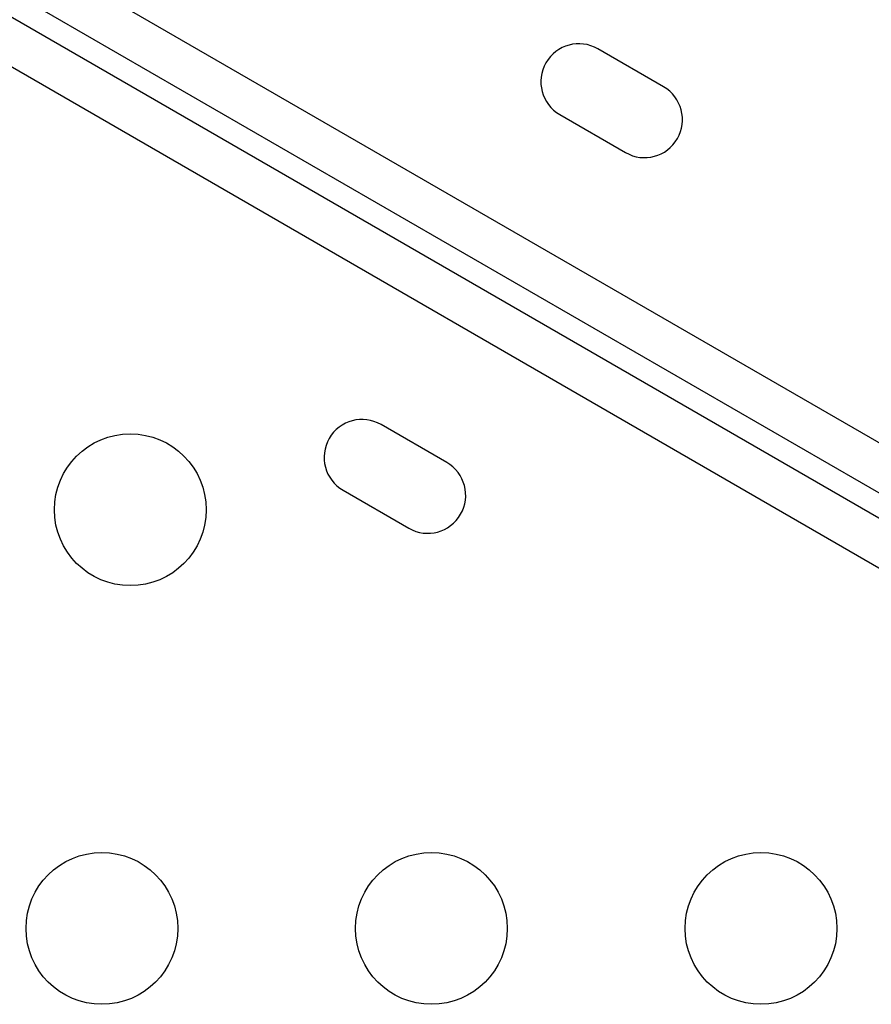
# Model space of a CAD drawing. Units: millimetres. Extents: x -16 to 775, y 0 to 686.
# Drawn here: x 346 to 351, y 344 to 350 of the extents above; entities that cross this region are included whole.
import ezdxf

# ---------------------------------------------------------------- set-up
doc = ezdxf.new("R2010")
doc.units = ezdxf.units.MM
doc.layers.add('CONTOUR', color=7, linetype='Continuous')

msp = doc.modelspace()

# ---------------------------------------------------------------- linework, layer by layer
at = {"layer": 'CONTOUR'}
for p, q in [((314.4616, 368.24974), (352.6369, 346.20922)), ((352.49667, 346.00094), (314.35134, 368.02415)), ((314.28884, 367.9159), (352.43417, 345.89268)), ((352.3239, 345.66709), (314.1486, 367.70761)), ((349.36376, 349.43352), (348.98488, 349.65227)), ((348.76613, 349.27338), (349.14501, 349.05463)), ((348.11376, 347.26845), (347.73488, 347.4872)), ((347.51613, 347.10832), (347.89501, 346.88957))]:
    msp.add_line(p, q, dxfattribs=at)
for centre in [(346.28941, 346.99607), (346.12566, 344.58342), (348.02566, 344.58342), (349.92566, 344.58342)]:
    msp.add_circle(centre, 0.4375, dxfattribs=at)
for centre, start, end in [((348.8755, 349.46282), 60, 240), ((349.25439, 349.24407), 240, 60), ((347.6255, 347.29776), 60, 240), ((348.00439, 347.07901), 240, 60)]:
    msp.add_arc(centre, 0.21875, start, end, dxfattribs=at)

doc.saveas('drawing.dxf')
